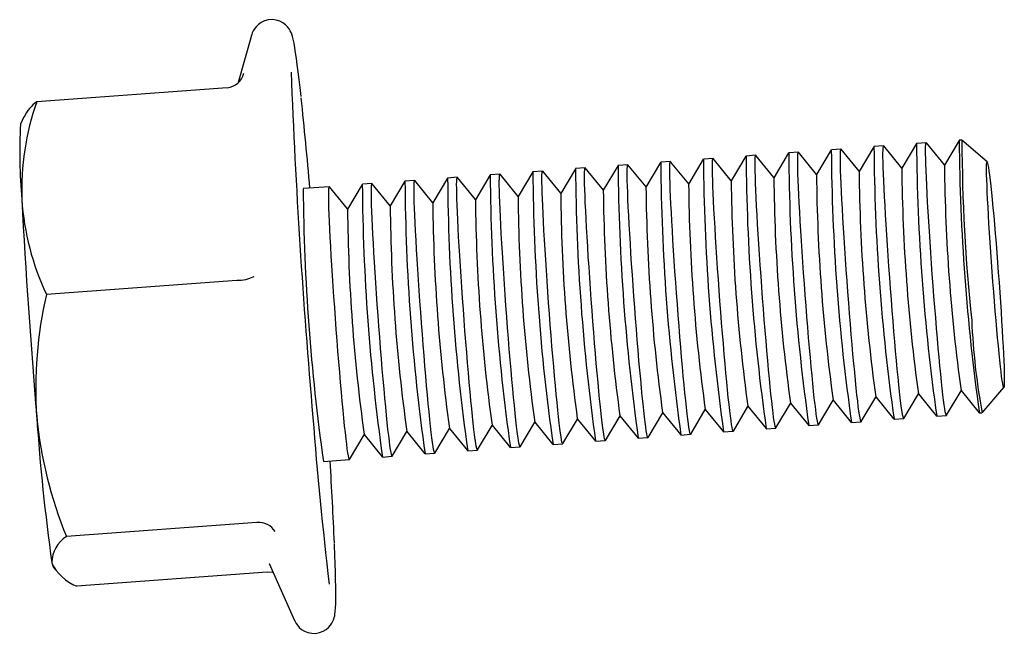
# Model space of a CAD drawing. Units: millimetres. Extents: x -0.5 to 28.3, y -8.4 to 9.5.
import ezdxf

# ---------------------------------------------------------------- set-up
doc = ezdxf.new("R2010")
doc.units = ezdxf.units.MM

msp = doc.modelspace()

# ---------------------------------------------------------------- linework, layer by layer
at = {"color": 7, "linetype": 'Continuous', "lineweight": 25}
for p, q in [((6.267, 9.068), (5.88, 7.693)), ((6.266, 9.065), (6.267, 9.068)), ((5.557, 7.538), (-0.008, 7.127)), ((-0.385, 6.683), (-0.486, 6.475)), ((24.459, 5.813), (24.029, 5.089)), ((24.745, 5.837), (24.463, 5.816)), ((25.278, 5.186), (24.749, 5.834)), ((25.705, 5.905), (25.275, 5.181)), ((25.991, 5.929), (25.709, 5.908)), ((26.524, 5.278), (25.996, 5.926)), ((26.952, 5.997), (26.521, 5.273)), ((27.031, 6.005), (26.955, 6)), ((27.773, 5.367), (27.034, 6.004)), ((19.761, 5.469), (19.478, 5.448)), ((20.721, 5.537), (20.29, 4.813)), ((21.007, 5.561), (20.725, 5.54)), ((21.539, 4.91), (21.011, 5.558)), ((21.967, 5.629), (21.536, 4.905)), ((22.253, 5.653), (21.971, 5.632)), ((22.786, 5.002), (22.257, 5.65)), ((23.213, 5.721), (22.783, 4.997)), ((23.499, 5.745), (23.217, 5.724)), ((24.032, 5.094), (23.503, 5.742)), ((16.022, 5.193), (15.74, 5.172)), ((16.555, 4.542), (16.026, 5.191)), ((16.982, 5.261), (16.552, 4.537)), ((17.268, 5.285), (16.986, 5.264)), ((17.801, 4.634), (17.272, 5.282)), ((18.228, 5.353), (17.798, 4.629)), ((18.514, 5.377), (18.232, 5.356)), ((19.047, 4.726), (18.519, 5.374)), ((19.475, 5.445), (19.044, 4.721)), ((20.293, 4.818), (19.765, 5.466)), ((11.998, 4.893), (11.567, 4.17)), ((12.283, 4.917), (12.001, 4.896)), ((12.816, 4.267), (12.288, 4.915)), ((13.244, 4.985), (12.813, 4.262)), ((13.53, 5.009), (13.248, 4.988)), ((14.062, 4.359), (13.534, 5.007)), ((14.49, 5.077), (14.059, 4.354)), ((14.776, 5.101), (14.494, 5.08)), ((15.308, 4.45), (14.78, 5.099)), ((15.736, 5.169), (15.306, 4.445)), ((8.545, 4.641), (7.781, 4.585)), ((9.078, 3.991), (8.549, 4.639)), ((9.505, 4.709), (9.075, 3.986)), ((9.791, 4.733), (9.509, 4.713)), ((10.324, 4.083), (9.795, 4.731)), ((10.751, 4.801), (10.321, 4.078)), ((11.037, 4.825), (10.755, 4.804)), ((11.57, 4.175), (11.042, 4.823)), ((5.841, 1.903), (0.276, 1.492)), ((25.338, -2.138), (25.765, -1.42)), ((25.762, -1.415), (26.294, -2.068)), ((26.584, -2.046), (27.011, -1.328)), ((27.008, -1.323), (27.54, -1.976)), ((27.623, -1.971), (28.26, -1.232)), ((21.599, -2.414), (22.027, -1.696)), ((22.023, -1.691), (22.555, -2.344)), ((22.845, -2.322), (23.273, -1.604)), ((23.269, -1.599), (23.801, -2.252)), ((24.092, -2.23), (24.519, -1.512)), ((24.515, -1.507), (25.048, -2.16)), ((17.861, -2.69), (18.288, -1.971)), ((18.285, -1.967), (18.817, -2.62)), ((19.107, -2.598), (19.534, -1.879)), ((19.531, -1.875), (20.063, -2.528)), ((20.353, -2.506), (20.781, -1.788)), ((20.777, -1.783), (21.309, -2.436)), ((27.544, -1.978), (27.62, -1.973)), ((14.122, -2.966), (14.55, -2.247)), ((14.546, -2.243), (15.078, -2.895)), ((15.368, -2.874), (15.796, -2.155)), ((15.792, -2.151), (16.324, -2.803)), ((16.615, -2.782), (17.042, -2.063)), ((17.038, -2.059), (17.57, -2.711)), ((23.806, -2.254), (24.088, -2.233)), ((25.052, -2.162), (25.334, -2.142)), ((26.298, -2.07), (26.58, -2.05)), ((10.384, -3.242), (10.811, -2.523)), ((10.808, -2.519), (11.34, -3.171)), ((11.63, -3.15), (12.057, -2.431)), ((12.054, -2.427), (12.586, -3.079)), ((12.876, -3.058), (13.304, -2.339)), ((13.3, -2.335), (13.832, -2.987)), ((20.067, -2.53), (20.349, -2.509)), ((21.313, -2.438), (21.595, -2.417)), ((22.559, -2.346), (22.842, -2.325)), ((9.138, -3.334), (9.565, -2.615)), ((9.561, -2.611), (10.093, -3.263)), ((15.082, -2.898), (15.365, -2.877)), ((16.329, -2.806), (16.611, -2.785)), ((17.575, -2.714), (17.857, -2.693)), ((18.821, -2.622), (19.103, -2.601)), ((11.344, -3.174), (11.626, -3.153)), ((12.59, -3.082), (12.872, -3.061)), ((13.836, -2.99), (14.118, -2.969)), ((8.37, -3.393), (9.134, -3.337)), ((10.098, -3.266), (10.38, -3.245)), ((6.428, -5.181), (0.863, -5.592)), ((0.47, -6.476), (0.519, -6.548)), ((6.782, -6.384), (7.53, -8.05)), ((6.785, -6.379), (6.786, -6.383)), ((6.731, -6.631), (1.166, -7.042)), ((7.53, -8.05), (7.529, -8.047))]:
    msp.add_line(p, q, dxfattribs=at)
at = {"color": 7, "linetype": 'Continuous', "lineweight": 25, "flags": 128}
for points in [[(7.718, 7.28), (7.689, 7.54), (7.661, 7.783), (7.634, 8.007), (7.608, 8.212), (7.583, 8.397), (7.559, 8.562), (7.536, 8.709), (7.513, 8.839), (7.487, 8.958), (7.465, 9.041), (7.443, 9.107), (7.424, 9.155), (7.398, 9.205), (7.366, 9.259), (7.321, 9.316), (7.262, 9.376), (7.187, 9.433), (7.095, 9.481), (6.991, 9.514), (6.88, 9.529), (6.757, 9.52), (6.646, 9.49), (6.55, 9.444), (6.47, 9.387), (6.405, 9.324), (6.356, 9.261), (6.319, 9.201), (6.293, 9.145), (6.275, 9.094), (6.263, 9.053)], [(25.338, -2.138), (25.334, -2.141), (25.325, -2.131), (25.314, -2.094), (25.301, -2.032), (25.286, -1.944), (25.27, -1.832), (25.252, -1.697), (25.233, -1.538), (25.212, -1.357), (25.191, -1.155), (25.168, -0.934), (25.145, -0.695), (25.121, -0.44), (25.096, -0.169), (25.071, 0.114), (25.046, 0.409), (25.021, 0.713), (24.996, 1.024), (24.971, 1.341), (24.947, 1.661), (24.923, 1.982), (24.9, 2.303), (24.878, 2.62), (24.857, 2.933), (24.837, 3.238), (24.819, 3.534), (24.801, 3.82), (24.786, 4.092), (24.772, 4.35), (24.76, 4.592), (24.749, 4.816), (24.741, 5.021), (24.734, 5.205), (24.73, 5.368), (24.727, 5.507), (24.727, 5.623), (24.728, 5.715), (24.732, 5.781), (24.737, 5.822), (24.745, 5.837), (24.749, 5.834)], [(26.584, -2.046), (26.581, -2.05), (26.571, -2.039), (26.56, -2.002), (26.547, -1.94), (26.532, -1.852), (26.516, -1.74), (26.498, -1.605), (26.479, -1.446), (26.458, -1.265), (26.437, -1.063), (26.414, -0.842), (26.391, -0.603), (26.367, -0.348), (26.342, -0.077), (26.317, 0.206), (26.292, 0.501), (26.267, 0.805), (26.242, 1.116), (26.217, 1.433), (26.193, 1.753), (26.169, 2.074), (26.146, 2.395), (26.124, 2.712), (26.103, 3.025), (26.083, 3.33), (26.065, 3.626), (26.048, 3.912), (26.032, 4.184), (26.018, 4.442), (26.006, 4.684), (25.996, 4.908), (25.987, 5.113), (25.981, 5.297), (25.976, 5.46), (25.973, 5.599), (25.973, 5.715), (25.974, 5.807), (25.978, 5.873), (25.983, 5.914), (25.991, 5.929), (25.996, 5.926)], [(20.353, -2.506), (20.35, -2.509), (20.34, -2.498), (20.329, -2.462), (20.316, -2.4), (20.301, -2.312), (20.285, -2.2), (20.267, -2.064), (20.248, -1.906), (20.228, -1.725), (20.206, -1.523), (20.184, -1.302), (20.16, -1.063), (20.136, -0.808), (20.112, -0.537), (20.087, -0.254), (20.061, 0.041), (20.036, 0.345), (20.011, 0.657), (19.986, 0.973), (19.962, 1.293), (19.938, 1.615), (19.915, 1.935), (19.893, 2.252), (19.872, 2.565), (19.852, 2.87), (19.834, 3.167), (19.817, 3.452), (19.801, 3.725), (19.787, 3.983), (19.775, 4.224), (19.765, 4.449), (19.756, 4.653), (19.75, 4.838), (19.745, 5), (19.743, 5.14), (19.742, 5.255), (19.744, 5.347), (19.747, 5.413), (19.753, 5.454), (19.76, 5.469), (19.765, 5.466)], [(21.599, -2.414), (21.596, -2.417), (21.586, -2.406), (21.575, -2.37), (21.562, -2.308), (21.548, -2.22), (21.531, -2.108), (21.513, -1.972), (21.494, -1.814), (21.474, -1.633), (21.452, -1.431), (21.43, -1.21), (21.406, -0.971), (21.382, -0.716), (21.358, -0.445), (21.333, -0.162), (21.308, 0.133), (21.282, 0.437), (21.257, 0.748), (21.233, 1.065), (21.208, 1.385), (21.185, 1.707), (21.162, 2.027), (21.139, 2.344), (21.118, 2.657), (21.099, 2.962), (21.08, 3.258), (21.063, 3.544), (21.047, 3.817), (21.033, 4.075), (21.021, 4.316), (21.011, 4.54), (21.002, 4.745), (20.996, 4.929), (20.991, 5.092), (20.989, 5.231), (20.988, 5.347), (20.99, 5.439), (20.993, 5.505), (20.999, 5.546), (21.006, 5.561), (21.011, 5.558)], [(22.845, -2.322), (22.842, -2.325), (22.833, -2.315), (22.821, -2.278), (22.808, -2.216), (22.794, -2.128), (22.777, -2.016), (22.76, -1.88), (22.74, -1.722), (22.72, -1.541), (22.698, -1.339), (22.676, -1.118), (22.653, -0.879), (22.628, -0.624), (22.604, -0.353), (22.579, -0.07), (22.554, 0.225), (22.529, 0.529), (22.504, 0.84), (22.479, 1.157), (22.454, 1.477), (22.431, 1.798), (22.408, 2.119), (22.386, 2.436), (22.365, 2.749), (22.345, 3.054), (22.326, 3.35), (22.309, 3.636), (22.294, 3.908), (22.28, 4.167), (22.267, 4.408), (22.257, 4.632), (22.249, 4.837), (22.242, 5.021), (22.237, 5.184), (22.235, 5.323), (22.234, 5.439), (22.236, 5.531), (22.239, 5.597), (22.245, 5.638), (22.252, 5.653), (22.257, 5.65)], [(24.092, -2.23), (24.088, -2.233), (24.079, -2.223), (24.068, -2.186), (24.055, -2.124), (24.04, -2.036), (24.024, -1.924), (24.006, -1.789), (23.987, -1.63), (23.966, -1.449), (23.945, -1.247), (23.922, -1.026), (23.899, -0.787), (23.875, -0.532), (23.85, -0.261), (23.825, 0.022), (23.8, 0.317), (23.775, 0.621), (23.75, 0.932), (23.725, 1.249), (23.701, 1.569), (23.677, 1.89), (23.654, 2.211), (23.632, 2.528), (23.611, 2.841), (23.591, 3.146), (23.572, 3.442), (23.555, 3.728), (23.54, 4), (23.526, 4.258), (23.514, 4.5), (23.503, 4.724), (23.495, 4.929), (23.488, 5.113), (23.484, 5.276), (23.481, 5.415), (23.481, 5.531), (23.482, 5.623), (23.486, 5.689), (23.491, 5.73), (23.499, 5.745), (23.503, 5.742)], [(16.615, -2.782), (16.611, -2.785), (16.602, -2.774), (16.591, -2.738), (16.578, -2.675), (16.563, -2.588), (16.547, -2.476), (16.529, -2.34), (16.51, -2.181), (16.489, -2.001), (16.468, -1.799), (16.445, -1.578), (16.422, -1.339), (16.398, -1.083), (16.373, -0.813), (16.348, -0.53), (16.323, -0.235), (16.298, 0.069), (16.273, 0.381), (16.248, 0.697), (16.224, 1.017), (16.2, 1.339), (16.177, 1.659), (16.155, 1.977), (16.134, 2.289), (16.114, 2.594), (16.095, 2.891), (16.078, 3.176), (16.063, 3.449), (16.049, 3.707), (16.037, 3.949), (16.026, 4.173), (16.018, 4.377), (16.011, 4.562), (16.007, 4.724), (16.004, 4.864), (16.004, 4.98), (16.005, 5.071), (16.009, 5.137), (16.014, 5.178), (16.022, 5.193), (16.026, 5.191)], [(17.861, -2.69), (17.857, -2.693), (17.848, -2.682), (17.837, -2.646), (17.824, -2.583), (17.809, -2.496), (17.793, -2.384), (17.775, -2.248), (17.756, -2.089), (17.735, -1.909), (17.714, -1.707), (17.691, -1.486), (17.668, -1.247), (17.644, -0.991), (17.619, -0.721), (17.594, -0.438), (17.569, -0.143), (17.544, 0.161), (17.519, 0.473), (17.494, 0.789), (17.47, 1.109), (17.446, 1.431), (17.423, 1.751), (17.401, 2.068), (17.38, 2.381), (17.36, 2.686), (17.342, 2.983), (17.324, 3.268), (17.309, 3.541), (17.295, 3.799), (17.283, 4.041), (17.272, 4.265), (17.264, 4.469), (17.257, 4.654), (17.253, 4.816), (17.25, 4.956), (17.25, 5.071), (17.251, 5.163), (17.255, 5.229), (17.26, 5.27), (17.268, 5.285), (17.272, 5.282)], [(19.107, -2.598), (19.104, -2.601), (19.094, -2.59), (19.083, -2.554), (19.07, -2.492), (19.055, -2.404), (19.039, -2.292), (19.021, -2.156), (19.002, -1.998), (18.981, -1.817), (18.96, -1.615), (18.937, -1.394), (18.914, -1.155), (18.89, -0.899), (18.865, -0.629), (18.84, -0.346), (18.815, -0.051), (18.79, 0.253), (18.765, 0.565), (18.74, 0.881), (18.716, 1.201), (18.692, 1.523), (18.669, 1.843), (18.647, 2.16), (18.626, 2.473), (18.606, 2.778), (18.588, 3.075), (18.571, 3.36), (18.555, 3.633), (18.541, 3.891), (18.529, 4.133), (18.519, 4.357), (18.51, 4.561), (18.504, 4.746), (18.499, 4.908), (18.496, 5.048), (18.496, 5.163), (18.497, 5.255), (18.501, 5.321), (18.506, 5.362), (18.514, 5.377), (18.519, 5.374)], [(28.009, 1.002), (27.986, 1.282), (27.963, 1.568), (27.941, 1.859), (27.92, 2.151), (27.899, 2.442), (27.879, 2.73), (27.86, 3.013), (27.842, 3.289), (27.825, 3.555), (27.81, 3.81), (27.797, 4.051), (27.785, 4.276), (27.776, 4.484), (27.768, 4.673), (27.762, 4.842), (27.757, 4.989), (27.755, 5.113), (27.755, 5.214), (27.757, 5.289), (27.761, 5.34), (27.767, 5.365), (27.775, 5.364), (27.785, 5.337), (27.796, 5.285), (27.81, 5.207), (27.824, 5.105), (27.841, 4.979), (27.858, 4.831), (27.877, 4.661), (27.897, 4.47), (27.918, 4.261), (27.94, 4.034), (27.962, 3.792), (27.985, 3.537), (28.007, 3.27), (28.03, 2.993), (28.053, 2.71), (28.076, 2.421), (28.098, 2.13), (28.119, 1.838), (28.139, 1.548), (28.159, 1.262), (28.177, 0.982), (28.194, 0.711), (28.21, 0.45), (28.224, 0.202), (28.237, -0.031), (28.248, -0.248), (28.256, -0.447), (28.264, -0.626), (28.269, -0.784), (28.272, -0.92), (28.273, -1.032), (28.272, -1.121), (28.269, -1.184), (28.264, -1.221), (28.257, -1.233), (28.248, -1.22), (28.238, -1.18), (28.225, -1.115), (28.211, -1.025), (28.195, -0.911), (28.178, -0.774), (28.16, -0.614), (28.141, -0.433), (28.12, -0.233), (28.099, -0.015), (28.077, 0.219), (28.055, 0.468), (28.032, 0.73), (28.009, 1.002)], [(12.876, -3.058), (12.873, -3.061), (12.863, -3.05), (12.852, -3.013), (12.839, -2.951), (12.824, -2.864), (12.808, -2.752), (12.79, -2.616), (12.771, -2.457), (12.751, -2.276), (12.729, -2.075), (12.707, -1.854), (12.683, -1.615), (12.659, -1.359), (12.635, -1.089), (12.61, -0.805), (12.584, -0.511), (12.559, -0.207), (12.534, 0.105), (12.509, 0.422), (12.485, 0.742), (12.461, 1.063), (12.438, 1.383), (12.416, 1.701), (12.395, 2.013), (12.375, 2.318), (12.357, 2.615), (12.34, 2.9), (12.324, 3.173), (12.31, 3.431), (12.298, 3.673), (12.288, 3.897), (12.279, 4.102), (12.273, 4.286), (12.268, 4.448), (12.266, 4.588), (12.265, 4.704), (12.267, 4.795), (12.27, 4.861), (12.276, 4.902), (12.283, 4.917), (12.288, 4.915)], [(14.122, -2.966), (14.119, -2.969), (14.109, -2.958), (14.098, -2.922), (14.085, -2.859), (14.071, -2.772), (14.054, -2.66), (14.036, -2.524), (14.017, -2.365), (13.997, -2.185), (13.975, -1.983), (13.953, -1.762), (13.929, -1.523), (13.905, -1.267), (13.881, -0.997), (13.856, -0.713), (13.831, -0.419), (13.805, -0.115), (13.78, 0.197), (13.756, 0.514), (13.731, 0.834), (13.707, 1.155), (13.684, 1.475), (13.662, 1.793), (13.641, 2.105), (13.622, 2.41), (13.603, 2.707), (13.586, 2.992), (13.57, 3.265), (13.556, 3.523), (13.544, 3.765), (13.534, 3.989), (13.525, 4.194), (13.519, 4.378), (13.514, 4.54), (13.512, 4.68), (13.511, 4.796), (13.513, 4.887), (13.516, 4.953), (13.522, 4.994), (13.529, 5.009), (13.534, 5.007)], [(15.368, -2.874), (15.365, -2.877), (15.356, -2.866), (15.344, -2.83), (15.331, -2.767), (15.317, -2.68), (15.3, -2.568), (15.283, -2.432), (15.263, -2.273), (15.243, -2.093), (15.221, -1.891), (15.199, -1.67), (15.176, -1.431), (15.151, -1.175), (15.127, -0.905), (15.102, -0.621), (15.077, -0.327), (15.052, -0.023), (15.027, 0.289), (15.002, 0.605), (14.977, 0.926), (14.954, 1.247), (14.931, 1.567), (14.909, 1.885), (14.888, 2.197), (14.868, 2.502), (14.849, 2.799), (14.832, 3.084), (14.817, 3.357), (14.803, 3.615), (14.79, 3.857), (14.78, 4.081), (14.772, 4.285), (14.765, 4.47), (14.76, 4.632), (14.758, 4.772), (14.757, 4.888), (14.759, 4.979), (14.762, 5.045), (14.768, 5.086), (14.775, 5.101), (14.78, 5.099)], [(9.138, -3.334), (9.134, -3.337), (9.125, -3.326), (9.114, -3.289), (9.101, -3.227), (9.086, -3.14), (9.07, -3.028), (9.052, -2.892), (9.033, -2.733), (9.012, -2.552), (8.991, -2.351), (8.968, -2.13), (8.945, -1.891), (8.921, -1.635), (8.896, -1.365), (8.871, -1.081), (8.846, -0.786), (8.821, -0.482), (8.796, -0.171), (8.771, 0.146), (8.747, 0.466), (8.723, 0.787), (8.7, 1.107), (8.678, 1.425), (8.657, 1.737), (8.637, 2.043), (8.618, 2.339), (8.601, 2.624), (8.586, 2.897), (8.572, 3.155), (8.56, 3.397), (8.549, 3.621), (8.541, 3.826), (8.534, 4.01), (8.53, 4.172), (8.527, 4.312), (8.527, 4.428), (8.528, 4.519), (8.532, 4.586), (8.537, 4.626), (8.545, 4.641), (8.549, 4.639)], [(10.384, -3.242), (10.38, -3.245), (10.371, -3.234), (10.36, -3.197), (10.347, -3.135), (10.332, -3.048), (10.316, -2.936), (10.298, -2.8), (10.279, -2.641), (10.258, -2.46), (10.237, -2.259), (10.214, -2.038), (10.191, -1.799), (10.167, -1.543), (10.142, -1.273), (10.117, -0.989), (10.092, -0.695), (10.067, -0.39), (10.042, -0.079), (10.017, 0.238), (9.993, 0.558), (9.969, 0.879), (9.946, 1.199), (9.924, 1.517), (9.903, 1.829), (9.883, 2.135), (9.864, 2.431), (9.847, 2.716), (9.832, 2.989), (9.818, 3.247), (9.806, 3.489), (9.795, 3.713), (9.787, 3.918), (9.78, 4.102), (9.776, 4.264), (9.773, 4.404), (9.773, 4.52), (9.774, 4.611), (9.778, 4.677), (9.783, 4.718), (9.791, 4.733), (9.795, 4.731)], [(11.63, -3.15), (11.627, -3.153), (11.617, -3.142), (11.606, -3.105), (11.593, -3.043), (11.578, -2.956), (11.562, -2.844), (11.544, -2.708), (11.525, -2.549), (11.504, -2.368), (11.483, -2.167), (11.46, -1.946), (11.437, -1.707), (11.413, -1.451), (11.388, -1.181), (11.363, -0.897), (11.338, -0.603), (11.313, -0.299), (11.288, 0.013), (11.263, 0.33), (11.239, 0.65), (11.215, 0.971), (11.192, 1.291), (11.17, 1.609), (11.149, 1.921), (11.129, 2.226), (11.111, 2.523), (11.094, 2.808), (11.078, 3.081), (11.064, 3.339), (11.052, 3.581), (11.042, 3.805), (11.033, 4.01), (11.027, 4.194), (11.022, 4.356), (11.019, 4.496), (11.019, 4.612), (11.02, 4.703), (11.024, 4.769), (11.029, 4.81), (11.037, 4.825), (11.042, 4.823)], [(7.524, -8.037), (7.545, -8.081), (7.574, -8.133), (7.613, -8.189), (7.666, -8.249), (7.735, -8.308), (7.821, -8.36), (7.92, -8.4), (8.029, -8.422), (8.141, -8.424), (8.258, -8.403), (8.361, -8.364), (8.449, -8.311), (8.521, -8.25), (8.578, -8.187), (8.619, -8.125), (8.65, -8.067), (8.672, -8.014), (8.687, -7.964), (8.7, -7.915), (8.709, -7.861), (8.718, -7.794), (8.727, -7.68), (8.731, -7.554), (8.734, -7.415), (8.734, -7.247), (8.732, -7.061), (8.728, -6.858), (8.722, -6.635), (8.715, -6.394), (8.705, -6.134), (8.694, -5.856), (8.692, -5.804)], [(6.902, -6.65), (6.895, -6.647), (6.731, -6.631)]]:
    msp.add_lwpolyline(points, dxfattribs=at)
at = {"color": 7, "linetype": 'Continuous', "lineweight": 25}
for centre, radius, start, end in [((5.486, 8.112), 0.579, 277.0313, 344.7037), ((218.63, 16.261), 211.367, 182.24123, 184.98561), ((-128.061, -7.207), 136.549, 4.96036, 6.07589), ((7.449, 4.525), 7.898, 160.7606, 181.869), ((0.647, 6.206), 1.13, 125.4471, 155.2389), ((15.368, 5.662), 15.874, 177.0663, 185.043), ((84.316, 6.222), 59.855, 180.38823, 188.05194), ((85.562, 6.313), 59.855, 180.38823, 188.05194), ((86.809, 6.405), 59.855, 180.38823, 188.05194), ((78.024, 6.117), 50.99, 180.1271, 186.0665), ((80.578, 5.946), 59.855, 180.38823, 188.05194), ((81.824, 6.038), 59.855, 180.38823, 188.05194), ((83.07, 6.13), 59.855, 180.38823, 188.05194), ((76.839, 5.67), 59.855, 180.38823, 188.05194), ((78.085, 5.762), 59.855, 180.38823, 188.05194), ((79.332, 5.854), 59.855, 180.38823, 188.05194), ((77.396, 5.711), 52.123, 180.5824, 187.8578), ((78.642, 5.803), 52.123, 180.5824, 187.8578), ((71.855, 5.302), 59.855, 180.38823, 188.05194), ((73.101, 5.394), 59.855, 180.38823, 188.05194), ((74.347, 5.486), 59.855, 180.38823, 188.05194), ((75.593, 5.578), 59.855, 180.38823, 188.05194), ((73.657, 5.435), 52.123, 180.5824, 187.8578), ((74.903, 5.527), 52.123, 180.5824, 187.8578), ((76.149, 5.619), 52.123, 180.5824, 187.8578), ((69.362, 5.118), 59.855, 180.38823, 188.05194), ((70.608, 5.21), 59.855, 180.38823, 188.05194), ((69.919, 5.159), 52.123, 180.5824, 187.8578), ((71.165, 5.251), 52.123, 180.5824, 187.8578), ((72.411, 5.343), 52.123, 180.5824, 187.8578), ((67.672, 4.993), 59.892, 180.39064, 188.04954), ((66.18, 4.883), 52.123, 180.5824, 187.8578), ((67.426, 4.975), 52.123, 180.5824, 187.8578), ((68.672, 5.067), 52.123, 180.5824, 187.8578), ((7.278, 4.792), 7.741, 183.888, 205.2305), ((211.24, 15.564), 211.986, 183.05471, 184.77769), ((62.442, 4.607), 52.123, 180.5824, 187.8578), ((63.688, 4.699), 52.123, 180.5824, 187.8578), ((64.934, 4.791), 52.123, 180.5824, 187.8578), ((61.195, 4.515), 52.123, 180.5824, 187.8578), ((5.857, 2.972), 1.069, 269.1059, 297.0437), ((12.173, -1.258), 12.212, 166.9825, 183.9176), ((47.285, 1.603), 19.985, 182.5076, 190.3024), ((12.018, -0.953), 12.081, 185.4116, 202.5803), ((59.595, 1.968), 59.743, 183.89749, 188.01286), ((130.948, 7.432), 123.255, 184.43929, 186.71804), ((-134.418, -12.036), 143.246, 2.50058, 3.46469), ((6.488, -5.73), 0.552, 30.701, 96.2746), ((1.318, -6.348), 0.883, 121.066, 180.7388), ((1.604, -5.841), 1.278, 203.9468, 249.9686), ((0.79, -6.318), 0.357, 186.7199, 206.2985)]:
    msp.add_arc(centre, radius, start, end, dxfattribs=at)

doc.saveas('drawing.dxf')
